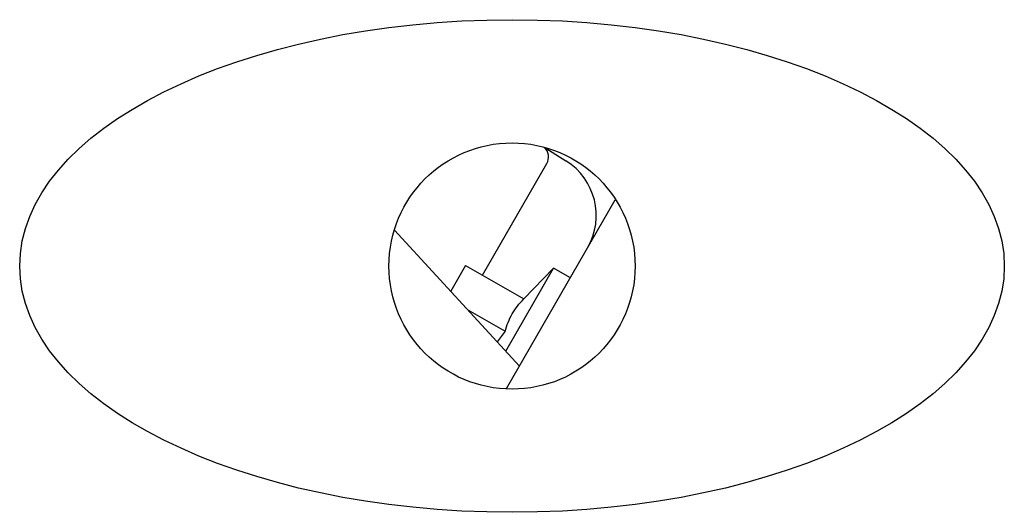
# Model space of a CAD drawing. Units: inches. Extents: x 0 to 213, y 0 to 130.
# Drawn here: x 181 to 184, y 76 to 78 of the extents above; entities that cross this region are included whole.
import ezdxf

# ---------------------------------------------------------------- set-up
doc = ezdxf.new("R2010")
doc.units = ezdxf.units.IN
doc.header["$MEASUREMENT"] = 0
doc.layers.add('7_ALL_FEATURES', color=7, linetype='Continuous')

# ---------------------------------------------------------------- blocks, each defined once
blk = doc.blocks.new('A$C59012CC8')
at = {"color": 7, "linetype": 'Continuous'}
for p, q in [((10.804, 54.1718), (10.8654, 54.1334)), ((10.6109, 53.7851), (10.8072, 54.125)), ((10.6841, 53.4394), (11.0158, 54.014)), ((10.7239, 53.5083), (10.3432, 53.9222))]:
    blk.add_line(p, q, dxfattribs=at)
blk.add_circle((10.7013, 53.8128), 0.375, dxfattribs=at)
for centre, radius, end in [((10.7731, 54.1447), 0.0394, 47.4417), ((10.7611, 53.9665), 0.1969, 58)]:
    blk.add_arc(centre, radius, 330, end, dxfattribs=at)
blk.add_ellipse((10.7013, 53.8128), major_axis=(1.5, 0), ratio=0.5, dxfattribs=at)
at = {"layer": '7_ALL_FEATURES', "color": 7, "linetype": 'Continuous'}
for p, q in [((10.5598, 53.8146), (10.5144, 53.7361)), ((10.5598, 53.8146), (10.7368, 53.7124)), ((10.682, 53.5539), (10.8278, 53.8065)), ((10.8278, 53.8065), (10.7368, 53.7124)), ((10.879, 53.777), (10.8278, 53.8065)), ((10.5664, 53.6795), (10.68, 53.6139))]:
    blk.add_line(p, q, dxfattribs=at)
blk.add_arc((11.5478, 52.956), 1.0891, 142.8321, 144.9364, dxfattribs=at)
blk.add_open_spline([(10.68, 53.6139), (10.6853, 53.6323), (10.6992, 53.6685), (10.7235, 53.6986), (10.7368, 53.7124)], degree=3, knots=[0, 0, 0, 0, 0.5, 1, 1, 1, 1], dxfattribs=at)

msp = doc.modelspace()

# ---------------------------------------------------------------- block references
msp.add_blockref('A$C59012CC8', (172.2134, 23.2156))

doc.saveas('drawing.dxf')
